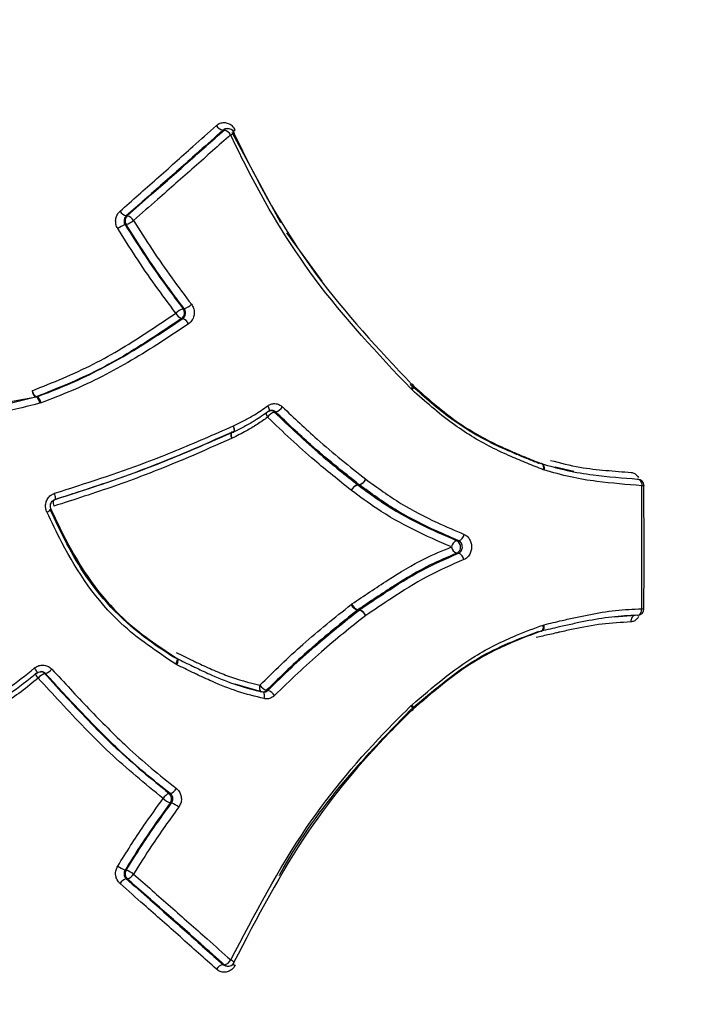
# Model space of a CAD drawing. Units: millimetres. Extents: x -6280 to 8341, y -7016 to 6508.
# Drawn here: x -1263 to -1243, y -3530 to -3500 of the extents above; entities that cross this region are included whole.
import ezdxf

# ---------------------------------------------------------------- set-up
doc = ezdxf.new("R2010")
doc.units = ezdxf.units.MM
doc.layers.add('SLD-0', color=179, linetype='Continuous')

msp = doc.modelspace()

# ---------------------------------------------------------------- linework, layer by layer
at = {"layer": 'SLD-0', "color": 7, "linetype": 'Continuous', "lineweight": 25}
for p, q in [((-1256.734, -3503.731), (-1256.753, -3503.734)), ((-1256.715, -3503.728), (-1256.734, -3503.731)), ((-1256.627, -3503.685), (-1256.665, -3503.691)), ((-1256.439, -3503.757), (-1256.413, -3503.741)), ((-1256.413, -3503.741), (-1256.382, -3503.724)), ((-1255.01, -3506.517), (-1256.469, -3503.801)), ((-1259.659, -3506.308), (-1259.643, -3506.306)), ((-1259.643, -3506.306), (-1259.627, -3506.303)), ((-1259.677, -3506.569), (-1259.693, -3506.571)), ((-1259.661, -3506.566), (-1259.677, -3506.569)), ((-1253.766, -3508.267), (-1254.825, -3506.818)), ((-1257.949, -3509.1), (-1257.931, -3509.099)), ((-1257.931, -3509.099), (-1257.913, -3509.097)), ((-1257.975, -3509.393), (-1257.993, -3509.394)), ((-1257.957, -3509.391), (-1257.975, -3509.393)), ((-1251.068, -3511.482), (-1251.089, -3511.51)), ((-1251.052, -3511.455), (-1251.068, -3511.482)), ((-1251.041, -3511.43), (-1251.052, -3511.455)), ((-1251.031, -3511.388), (-1251.048, -3511.373)), ((-1251.043, -3511.378), (-1251.037, -3511.39)), ((-1251.03, -3511.476), (-1251.043, -3511.506)), ((-1251.036, -3511.408), (-1251.041, -3511.43)), ((-1251.037, -3511.39), (-1251.036, -3511.408)), ((-1251.032, -3511.389), (-1251.029, -3511.392)), ((-1251.021, -3511.449), (-1251.03, -3511.476)), ((-1251.029, -3511.392), (-1251.021, -3511.406)), ((-1251.021, -3511.406), (-1251.019, -3511.425)), ((-1251.019, -3511.425), (-1251.021, -3511.449)), ((-1264.071, -3512.056), (-1262.362, -3511.752)), ((-1262.362, -3511.752), (-1262.388, -3511.754)), ((-1262.368, -3511.748), (-1262.342, -3511.745)), ((-1262.362, -3511.752), (-1262.342, -3511.745)), ((-1251.061, -3511.537), (-1251.089, -3511.51)), ((-1251.043, -3511.506), (-1251.061, -3511.537)), ((-1262.221, -3511.928), (-1262.261, -3511.941)), ((-1255.379, -3512.047), (-1255.397, -3512.014)), ((-1255.365, -3512.079), (-1255.379, -3512.047)), ((-1255.38, -3512.186), (-1255.366, -3512.182)), ((-1255.366, -3512.182), (-1255.364, -3512.181)), ((-1255.355, -3512.108), (-1255.365, -3512.079)), ((-1255.364, -3512.181), (-1255.356, -3512.172)), ((-1255.356, -3512.172), (-1255.351, -3512.156)), ((-1255.35, -3512.134), (-1255.355, -3512.108)), ((-1255.351, -3512.156), (-1255.35, -3512.134)), ((-1255.183, -3512.204), (-1255.204, -3512.205)), ((-1255.162, -3512.203), (-1255.183, -3512.204)), ((-1256.42, -3512.657), (-1256.432, -3512.621)), ((-1256.419, -3512.657), (-1256.432, -3512.621)), ((-1256.411, -3512.692), (-1256.42, -3512.657)), ((-1256.409, -3512.691), (-1256.419, -3512.657)), ((-1256.512, -3512.844), (-1256.515, -3512.868)), ((-1256.515, -3512.868), (-1256.514, -3512.896)), ((-1256.514, -3512.896), (-1256.509, -3512.928)), ((-1256.505, -3512.827), (-1256.512, -3512.844)), ((-1256.509, -3512.928), (-1256.501, -3512.963)), ((-1256.504, -3512.84), (-1256.506, -3512.864)), ((-1256.506, -3512.864), (-1256.504, -3512.892)), ((-1256.494, -3512.815), (-1256.505, -3512.827)), ((-1256.497, -3512.823), (-1256.504, -3512.84)), ((-1256.504, -3512.892), (-1256.498, -3512.923)), ((-1256.501, -3512.963), (-1256.488, -3513)), ((-1256.498, -3512.923), (-1256.488, -3512.958)), ((-1256.487, -3512.812), (-1256.497, -3512.823)), ((-1256.49, -3512.814), (-1256.494, -3512.815)), ((-1256.48, -3512.811), (-1256.49, -3512.814)), ((-1256.488, -3512.958), (-1256.475, -3512.993)), ((-1256.484, -3512.811), (-1256.487, -3512.812)), ((-1256.473, -3512.808), (-1256.484, -3512.811)), ((-1256.473, -3512.808), (-1256.436, -3512.789)), ((-1256.441, -3512.81), (-1256.43, -3512.807)), ((-1256.434, -3512.806), (-1256.422, -3512.804)), ((-1256.43, -3512.807), (-1256.427, -3512.806)), ((-1256.427, -3512.806), (-1256.416, -3512.794)), ((-1256.422, -3512.804), (-1256.42, -3512.802)), ((-1256.42, -3512.802), (-1256.409, -3512.791)), ((-1256.416, -3512.794), (-1256.409, -3512.777)), ((-1256.407, -3512.725), (-1256.411, -3512.692)), ((-1256.403, -3512.723), (-1256.409, -3512.691)), ((-1256.409, -3512.777), (-1256.406, -3512.753)), ((-1256.409, -3512.791), (-1256.403, -3512.774)), ((-1256.406, -3512.753), (-1256.407, -3512.725)), ((-1256.401, -3512.751), (-1256.403, -3512.723)), ((-1256.403, -3512.774), (-1256.401, -3512.751)), ((-1256.475, -3512.993), (-1256.488, -3513)), ((-1247.289, -3513.735), (-1247.293, -3513.732)), ((-1247.273, -3513.744), (-1247.289, -3513.735)), ((-1247.279, -3513.739), (-1247.282, -3513.736)), ((-1247.265, -3513.747), (-1247.279, -3513.739)), ((-1247.27, -3513.746), (-1247.273, -3513.744)), ((-1247.247, -3513.749), (-1247.27, -3513.746)), ((-1247.236, -3513.753), (-1247.256, -3513.75)), ((-1247.188, -3513.749), (-1247.165, -3513.752)), ((-1247.165, -3513.752), (-1247.162, -3513.753)), ((-1247.155, -3513.755), (-1247.164, -3513.753)), ((-1247.162, -3513.753), (-1247.146, -3513.763)), ((-1247.156, -3513.756), (-1247.153, -3513.756)), ((-1247.153, -3513.756), (-1247.133, -3513.767)), ((-1247.146, -3513.763), (-1247.13, -3513.78)), ((-1247.133, -3513.767), (-1247.116, -3513.785)), ((-1247.13, -3513.78), (-1247.118, -3513.804)), ((-1247.118, -3513.804), (-1247.11, -3513.832)), ((-1247.116, -3513.785), (-1247.102, -3513.809)), ((-1247.11, -3513.832), (-1247.107, -3513.865)), ((-1247.102, -3513.809), (-1247.093, -3513.838)), ((-1247.093, -3513.838), (-1247.089, -3513.872)), ((-1247.11, -3513.901), (-1247.117, -3513.938)), ((-1247.094, -3513.946), (-1247.117, -3513.938)), ((-1247.107, -3513.865), (-1247.11, -3513.901)), ((-1247.089, -3513.908), (-1247.094, -3513.946)), ((-1247.089, -3513.872), (-1247.089, -3513.908)), ((-1246.192, -3513.994), (-1246.75, -3513.865)), ((-1252.695, -3514.39), (-1252.647, -3514.389)), ((-1252.695, -3514.39), (-1252.69, -3514.394)), ((-1252.642, -3514.394), (-1252.69, -3514.394)), ((-1244.273, -3514.221), (-1244.266, -3514.221)), ((-1244.266, -3514.221), (-1244.248, -3514.225)), ((-1244.248, -3514.225), (-1244.223, -3514.236)), ((-1244.223, -3514.236), (-1244.201, -3514.255)), ((-1244.201, -3514.255), (-1244.182, -3514.279)), ((-1244.182, -3514.279), (-1244.167, -3514.31)), ((-1244.167, -3514.31), (-1244.156, -3514.344)), ((-1244.156, -3514.344), (-1244.15, -3514.381)), ((-1244.15, -3514.381), (-1244.149, -3514.42)), ((-1261.803, -3514.685), (-1261.813, -3514.648)), ((-1261.796, -3514.721), (-1261.803, -3514.685)), ((-1261.791, -3514.755), (-1261.796, -3514.721)), ((-1252.88, -3514.563), (-1252.891, -3514.555)), ((-1261.811, -3514.841), (-1261.802, -3514.837)), ((-1261.802, -3514.837), (-1261.795, -3514.826)), ((-1261.795, -3514.826), (-1261.79, -3514.808)), ((-1261.789, -3514.784), (-1261.791, -3514.755)), ((-1261.79, -3514.808), (-1261.789, -3514.784)), ((-1249.711, -3516.073), (-1249.684, -3516.073)), ((-1249.684, -3516.073), (-1249.657, -3516.073)), ((-1249.689, -3516.451), (-1249.716, -3516.451)), ((-1249.662, -3516.451), (-1249.689, -3516.451)), ((-1252.894, -3517.993), (-1252.871, -3517.976)), ((-1252.687, -3518.149), (-1252.698, -3518.157)), ((-1252.651, -3518.158), (-1252.698, -3518.157)), ((-1252.687, -3518.149), (-1252.639, -3518.15)), ((-1244.23, -3518.302), (-1244.207, -3518.284)), ((-1244.207, -3518.284), (-1244.187, -3518.259)), ((-1244.187, -3518.259), (-1244.171, -3518.229)), ((-1244.171, -3518.229), (-1244.159, -3518.194)), ((-1244.159, -3518.194), (-1244.152, -3518.157)), ((-1244.152, -3518.157), (-1244.149, -3518.118)), ((-1244.973, -3518.364), (-1244.347, -3518.317)), ((-1244.475, -3518.477), (-1244.478, -3518.516)), ((-1244.468, -3518.44), (-1244.475, -3518.477)), ((-1244.456, -3518.405), (-1244.468, -3518.44)), ((-1244.44, -3518.375), (-1244.456, -3518.405)), ((-1244.42, -3518.35), (-1244.44, -3518.375)), ((-1244.397, -3518.332), (-1244.42, -3518.35)), ((-1244.373, -3518.321), (-1244.397, -3518.332)), ((-1244.347, -3518.317), (-1244.373, -3518.321)), ((-1244.28, -3518.317), (-1244.254, -3518.313)), ((-1244.254, -3518.313), (-1244.23, -3518.302)), ((-1247.19, -3518.798), (-1247.168, -3518.795)), ((-1247.168, -3518.795), (-1247.167, -3518.794)), ((-1247.167, -3518.794), (-1247.148, -3518.784)), ((-1247.166, -3518.795), (-1247.154, -3518.791)), ((-1247.157, -3518.791), (-1247.151, -3518.789)), ((-1247.151, -3518.789), (-1247.13, -3518.778)), ((-1247.148, -3518.784), (-1247.132, -3518.767)), ((-1247.132, -3518.767), (-1247.12, -3518.743)), ((-1247.13, -3518.778), (-1247.112, -3518.761)), ((-1247.12, -3518.743), (-1247.112, -3518.714)), ((-1247.117, -3518.608), (-1247.083, -3518.598)), ((-1247.11, -3518.645), (-1247.117, -3518.608)), ((-1247.112, -3518.714), (-1247.109, -3518.681)), ((-1247.112, -3518.761), (-1247.098, -3518.736)), ((-1247.109, -3518.681), (-1247.11, -3518.645)), ((-1247.098, -3518.736), (-1247.087, -3518.707)), ((-1247.087, -3518.707), (-1247.081, -3518.673)), ((-1247.08, -3518.636), (-1247.083, -3518.598)), ((-1247.081, -3518.673), (-1247.08, -3518.636)), ((-1258.169, -3519.785), (-1258.152, -3519.751)), ((-1258.152, -3519.751), (-1258.138, -3519.719)), ((-1258.133, -3519.613), (-1258.143, -3519.609)), ((-1258.138, -3519.719), (-1258.128, -3519.689)), ((-1258.116, -3519.62), (-1258.137, -3519.61)), ((-1258.134, -3519.805), (-1258.12, -3519.769)), ((-1258.131, -3519.613), (-1258.133, -3519.613)), ((-1258.124, -3519.624), (-1258.131, -3519.613)), ((-1258.128, -3519.689), (-1258.122, -3519.662)), ((-1258.12, -3519.64), (-1258.124, -3519.624)), ((-1258.122, -3519.662), (-1258.12, -3519.64)), ((-1258.12, -3519.769), (-1258.109, -3519.735)), ((-1258.113, -3519.623), (-1258.117, -3519.622)), ((-1258.105, -3519.634), (-1258.113, -3519.623)), ((-1258.109, -3519.735), (-1258.102, -3519.703)), ((-1258.1, -3519.652), (-1258.105, -3519.634)), ((-1258.102, -3519.703), (-1258.099, -3519.675)), ((-1258.099, -3519.675), (-1258.1, -3519.652)), ((-1262.393, -3519.931), (-1262.415, -3519.9)), ((-1262.374, -3519.96), (-1262.393, -3519.931)), ((-1262.386, -3520.061), (-1262.383, -3520.053)), ((-1262.384, -3520.075), (-1262.386, -3520.061)), ((-1262.383, -3520.053), (-1262.382, -3520.053)), ((-1262.358, -3519.987), (-1262.374, -3519.96)), ((-1262.346, -3520.01), (-1262.358, -3519.987)), ((-1262.348, -3520.053), (-1262.341, -3520.051)), ((-1262.339, -3520.029), (-1262.346, -3520.01)), ((-1262.341, -3520.051), (-1262.34, -3520.05)), ((-1262.34, -3520.05), (-1262.337, -3520.042)), ((-1262.337, -3520.042), (-1262.339, -3520.029)), ((-1262.102, -3520.07), (-1262.116, -3520.069)), ((-1262.089, -3520.07), (-1262.102, -3520.07)), ((-1258.134, -3519.805), (-1258.169, -3519.785)), ((-1262.377, -3520.094), (-1262.384, -3520.075)), ((-1262.366, -3520.117), (-1262.377, -3520.094)), ((-1262.35, -3520.143), (-1262.366, -3520.117)), ((-1262.331, -3520.172), (-1262.35, -3520.143)), ((-1262.308, -3520.203), (-1262.331, -3520.172)), ((-1255.594, -3520.618), (-1256.382, -3520.389)), ((-1255.646, -3520.456), (-1255.648, -3520.493)), ((-1255.648, -3520.493), (-1255.647, -3520.528)), ((-1255.647, -3520.528), (-1255.642, -3520.558)), ((-1255.641, -3520.418), (-1255.646, -3520.456)), ((-1255.642, -3520.558), (-1255.634, -3520.583)), ((-1255.634, -3520.583), (-1255.623, -3520.602)), ((-1255.623, -3520.602), (-1255.61, -3520.613)), ((-1255.61, -3520.613), (-1255.6, -3520.617)), ((-1255.537, -3520.624), (-1255.553, -3520.62)), ((-1255.527, -3520.623), (-1255.547, -3520.619)), ((-1255.524, -3520.636), (-1255.537, -3520.624)), ((-1255.513, -3520.655), (-1255.524, -3520.636)), ((-1255.505, -3520.68), (-1255.513, -3520.655)), ((-1255.439, -3520.571), (-1255.418, -3520.572)), ((-1255.418, -3520.572), (-1255.397, -3520.573)), ((-1255.506, -3520.82), (-1255.501, -3520.782)), ((-1255.5, -3520.71), (-1255.505, -3520.68)), ((-1255.501, -3520.782), (-1255.499, -3520.745)), ((-1255.499, -3520.745), (-1255.5, -3520.71)), ((-1251.083, -3521.028), (-1251.061, -3521.008)), ((-1251.064, -3521.058), (-1251.083, -3521.028)), ((-1251.073, -3521.176), (-1251.056, -3521.174)), ((-1251.048, -3521.086), (-1251.064, -3521.058)), ((-1251.043, -3521.039), (-1251.061, -3521.008)), ((-1251.056, -3521.174), (-1251.044, -3521.167)), ((-1251.038, -3521.112), (-1251.048, -3521.086)), ((-1251.044, -3521.167), (-1251.043, -3521.166)), ((-1251.03, -3521.069), (-1251.043, -3521.039)), ((-1251.043, -3521.166), (-1251.036, -3521.153)), ((-1251.043, -3521.168), (-1251.031, -3521.155)), ((-1251.034, -3521.134), (-1251.038, -3521.112)), ((-1251.036, -3521.153), (-1251.034, -3521.134)), ((-1251.034, -3521.157), (-1251.031, -3521.155)), ((-1251.031, -3521.155), (-1251.023, -3521.141)), ((-1251.022, -3521.097), (-1251.03, -3521.069)), ((-1251.023, -3521.141), (-1251.02, -3521.121)), ((-1251.02, -3521.121), (-1251.022, -3521.097)), ((-1258.367, -3523.672), (-1258.35, -3523.674)), ((-1258.35, -3523.674), (-1258.333, -3523.675)), ((-1258.315, -3523.956), (-1258.333, -3523.954)), ((-1258.298, -3523.958), (-1258.315, -3523.956)), ((-1259.694, -3525.974), (-1259.678, -3525.977)), ((-1259.678, -3525.977), (-1259.663, -3525.979)), ((-1259.644, -3526.239), (-1259.66, -3526.236)), ((-1259.628, -3526.242), (-1259.644, -3526.239)), ((-1256.747, -3528.816), (-1256.728, -3528.819)), ((-1256.728, -3528.819), (-1256.709, -3528.823)), ((-1256.659, -3528.859), (-1256.621, -3528.865))]:
    msp.add_line(p, q, dxfattribs=at)
for centre, radius, start, end in [((-2329.832, -3516.31), 3500, 237.832826, 3.631487), ((-1256.676, -3503.424), 0.319, 211.5323, 256.044), ((-1256.598, -3503.856), 0.173, 99.471, 132.0819), ((-1256.79, -3504.036), 0.318, 31.3587, 76.304), ((-1256.594, -3503.883), 0.2, 25.6409, 99.3668), ((-1256.605, -3503.64), 0.246, 290.562, 320.7913), ((-1259.556, -3505.984), 0.34, 212.0521, 252.496), ((-1259.489, -3506.455), 0.206, 132.3262, 212.7278), ((-1259.941, -3505.78), 0.835, 289.5932, 306.9034), ((-1259.727, -3506.626), 0.338, 31.8814, 72.7748), ((-1259.403, -3507.373), 0.853, 109.8973, 126.762), ((-1257.756, -3509.662), 0.593, 109.0002, 133.5569), ((-1258.113, -3509.226), 0.207, 305.6851, 37.3266), ((-1258.101, -3508.542), 0.586, 288.7021, 313.7077), ((-1257.886, -3509.109), 0.305, 203.7197, 249.4256), ((-1258.062, -3509.675), 0.303, 23.5688, 69.6833), ((-1251.069, -3511.402), 0.0351, 44.027, 98.7383), ((-1262.225, -3511.546), 0.264, 184.2677, 231.9347), ((-1262.205, -3511.508), 0.289, 191.3921, 235.7266), ((-1262.436, -3511.573), 0.187, 284.7059, 291.1786), ((-1262.524, -3511.96), 0.264, 4.1723, 52.0939), ((-1262.503, -3511.984), 0.288, 11.2723, 55.9426), ((-1255.285, -3511.831), 0.392, 288.3331, 326.2176), ((-1255.168, -3512.2), 0.286, 186.2347, 213.7529), ((-1255.077, -3512.58), 0.395, 108.6044, 146.0694), ((-1255.325, -3512.329), 0.173, 45.6936, 92.1861), ((-1256.511, -3512.624), 0.2, 293.7755, 296.2789), ((-1252.599, -3514.702), 0.326, 107.08, 153.1994), ((-1252.594, -3514.693), 0.314, 107.7204, 155.5651), ((-1252.742, -3514.078), 0.325, 286.8379, 333.3372), ((-1252.537, -3514.251), 0.177, 231.4884, 233.7056), ((-1252.736, -3514.096), 0.312, 287.4888, 335.6965), ((-1244.281, -3514.421), 0.2, 0.0949, 85.6756), ((-1244.127, -3520.411), 5.99, 89.5592, 90.2065), ((-1261.49, -3514.907), 0.37, 173.3452, 200.226), ((-1262.122, -3514.954), 0.263, 286.6487, 320.2995), ((-1249.728, -3515.844), 0.24, 287.2906, 350.2139), ((-1249.639, -3516.302), 0.241, 107.4315, 170.1317), ((-1249.81, -3516.261), 0.212, 296.3671, 62.2513), ((-1249.644, -3516.228), 0.234, 188.1061, 252.188), ((-1249.733, -3516.675), 0.234, 8.0297, 72.3164), ((-1252.602, -3517.845), 0.327, 206.8743, 252.9359), ((-1252.592, -3517.863), 0.301, 201.9345, 251.5996), ((-1252.541, -3518.296), 0.176, 123.9333, 128.5892), ((-1252.745, -3518.469), 0.325, 26.7363, 73.1783), ((-1252.733, -3518.435), 0.3, 21.8105, 71.8187), ((-1244.282, -3518.117), 0.2, 270.8958, 359.8958), ((-1244.126, -3511.444), 6.673, 269.7969, 270.378), ((-1261.958, -3520.5), 0.459, 110.0273, 139.642), ((-1262.255, -3520.196), 0.189, 42.4218, 85.836), ((-1262.243, -3519.642), 0.455, 289.724, 319.8101), ((-1255.309, -3520.188), 0.404, 214.6273, 251.2482), ((-1255.563, -3520.445), 0.176, 278.4235, 314.6746), ((-1255.524, -3520.953), 0.401, 34.4783, 71.5221), ((-1258.437, -3523.366), 0.327, 288.6139, 331.5859), ((-1258.261, -3523.982), 0.328, 108.8853, 151.4244), ((-1258.124, -3523.354), 0.635, 227.9279, 250.8273), ((-1258.5, -3523.831), 0.207, 323.7849, 50.2608), ((-1258.5, -3524.549), 0.625, 47.7787, 71.1272), ((-1259.403, -3525.166), 0.859, 233.4452, 250.1822), ((-1259.489, -3526.09), 0.206, 147.4446, 227.6762), ((-1259.944, -3526.772), 0.841, 53.3041, 70.4859), ((-1259.557, -3526.56), 0.34, 107.505, 147.9479), ((-1259.728, -3525.919), 0.338, 287.2262, 328.1186), ((-1256.67, -3529.126), 0.319, 103.9519, 148.4745), ((-1256.784, -3528.514), 0.318, 283.6919, 328.6481), ((-1256.593, -3528.694), 0.173, 227.9288, 260.5435), ((-1256.589, -3528.667), 0.2, 260.6515, 332.5673), ((-1256.599, -3528.892), 0.23, 35.216, 67.9581), ((-1255.98, -3528.141), 0.805, 235.1492, 239.9991)]:
    msp.add_arc(centre, radius, start, end, dxfattribs=at)
for points, knots in [([(-1227.841, -3401.312), (-1228.47, -3401.319), (-1230.75, -3401.344), (-1234.67, -3401.674), (-1239.576, -3402.346), (-1244.431, -3403.342), (-1249.226, -3404.638), (-1253.947, -3406.235), (-1258.584, -3408.128), (-1263.128, -3410.314), (-1267.567, -3412.789), (-1271.893, -3415.547), (-1276.094, -3418.586), (-1280.162, -3421.9), (-1284.084, -3425.484), (-1287.851, -3429.331), (-1291.452, -3433.434), (-1294.874, -3437.782), (-1298.108, -3442.364), (-1301.141, -3447.167), (-1303.963, -3452.174), (-1306.566, -3457.371), (-1308.94, -3462.738), (-1311.08, -3468.258), (-1312.979, -3473.911), (-1314.634, -3479.681), (-1316.042, -3485.547), (-1317.199, -3491.494), (-1318.105, -3497.506), (-1318.759, -3503.566), (-1319.16, -3509.66), (-1319.308, -3515.773), (-1319.202, -3521.89), (-1318.841, -3527.997), (-1318.226, -3534.079), (-1317.357, -3540.122), (-1316.232, -3546.11), (-1314.852, -3552.029), (-1313.217, -3557.863), (-1311.329, -3563.596), (-1309.187, -3569.211), (-1306.794, -3574.69), (-1304.155, -3580.013), (-1301.273, -3585.161), (-1298.157, -3590.112), (-1294.815, -3594.849), (-1291.257, -3599.35), (-1287.498, -3603.599), (-1283.55, -3607.579), (-1279.43, -3611.275), (-1275.153, -3614.678), (-1270.735, -3617.776), (-1266.194, -3620.564), (-1261.545, -3623.035), (-1256.803, -3625.186), (-1251.986, -3627.016), (-1247.107, -3628.522), (-1242.183, -3629.706), (-1237.227, -3630.559), (-1232.443, -3631.099), (-1229.31, -3631.197), (-1227.841, -3631.242)], [0, 0, 0, 0, 0.00603, 0.021841, 0.037639, 0.053443, 0.069276, 0.085158, 0.10111, 0.117154, 0.133307, 0.149587, 0.166009, 0.182584, 0.19932, 0.21622, 0.233281, 0.250495, 0.267851, 0.285332, 0.302916, 0.320584, 0.338315, 0.356089, 0.37389, 0.391702, 0.409516, 0.427328, 0.445135, 0.462938, 0.48074, 0.498546, 0.516361, 0.534189, 0.552035, 0.569905, 0.587805, 0.605736, 0.623702, 0.6417, 0.659728, 0.677776, 0.695828, 0.713867, 0.73187, 0.749813, 0.767669, 0.785412, 0.803018, 0.820469, 0.83775, 0.854852, 0.871774, 0.888518, 0.905093, 0.92151, 0.937785, 0.953933, 0.969974, 0.985927, 1, 1, 1, 1]), ([(-1259.844, -3506.164), (-1259.477, -3505.84), (-1258.742, -3505.192), (-1257.778, -3504.334), (-1257.183, -3503.802), (-1256.948, -3503.591)], [0, 0, 0, 0, 0.377059, 0.753979, 1, 1, 1, 1]), ([(-1256.753, -3503.734), (-1256.989, -3503.944), (-1257.585, -3504.477), (-1258.553, -3505.335), (-1259.29, -3505.984), (-1259.659, -3506.308)], [0, 0, 0, 0, 0.246005, 0.622921, 1, 1, 1, 1]), ([(-1259.627, -3506.303), (-1259.386, -3506.091), (-1258.775, -3505.555), (-1257.802, -3504.696), (-1257.077, -3504.051), (-1256.715, -3503.728)], [0, 0, 0, 0, 0.245678, 0.622759, 1, 1, 1, 1]), ([(-1256.948, -3503.591), (-1256.937, -3503.582), (-1256.895, -3503.547), (-1256.805, -3503.506), (-1256.68, -3503.496), (-1256.558, -3503.532), (-1256.451, -3503.609), (-1256.405, -3503.686), (-1256.382, -3503.724)], [0, 0, 0, 0, 0.060595, 0.248502, 0.436261, 0.624015, 0.811902, 1, 1, 1, 1]), ([(-1256.664, -3503.694), (-1256.67, -3503.694), (-1256.696, -3503.695), (-1256.726, -3503.712), (-1256.748, -3503.73), (-1256.753, -3503.734)], [0, 0, 0, 0, 0.160769, 0.795471, 1, 1, 1, 1]), ([(-1256.518, -3503.871), (-1256.882, -3504.194), (-1257.61, -3504.84), (-1258.585, -3505.699), (-1259.198, -3506.236), (-1259.44, -3506.447)], [0, 0, 0, 0, 0.377222, 0.754307, 1, 1, 1, 1]), ([(-1251.089, -3511.51), (-1252.093, -3510.448), (-1253.978, -3508.454), (-1255.64, -3505.688), (-1256.373, -3504.173), (-1256.518, -3503.871)], [0, 0, 0, 0, 0.477602, 0.895927, 1, 1, 1, 1]), ([(-1256.431, -3503.794), (-1256.287, -3504.094), (-1255.566, -3505.594), (-1253.927, -3508.336), (-1252.067, -3510.312), (-1251.074, -3511.368)], [0, 0, 0, 0, 0.1043893, 0.521877, 1, 1, 1, 1]), ([(-1259.913, -3506.69), (-1259.92, -3506.677), (-1259.95, -3506.627), (-1259.981, -3506.525), (-1259.977, -3506.389), (-1259.933, -3506.26), (-1259.874, -3506.196), (-1259.844, -3506.164)], [0, 0, 0, 0, 0.074478, 0.305854, 0.537341, 0.768771, 1, 1, 1, 1]), ([(-1259.659, -3506.308), (-1259.674, -3506.324), (-1259.703, -3506.356), (-1259.725, -3506.421), (-1259.727, -3506.489), (-1259.712, -3506.54), (-1259.697, -3506.565), (-1259.693, -3506.571)], [0, 0, 0, 0, 0.23137, 0.462739, 0.694108, 0.925477, 1, 1, 1, 1]), ([(-1259.44, -3506.447), (-1259.255, -3506.74), (-1258.885, -3507.324), (-1258.302, -3508.164), (-1257.896, -3508.701), (-1257.696, -3508.966)], [0, 0, 0, 0, 0.337308, 0.673994, 1, 1, 1, 1]), ([(-1258.164, -3509.232), (-1258.373, -3508.954), (-1258.79, -3508.399), (-1259.372, -3507.55), (-1259.736, -3506.972), (-1259.913, -3506.69)], [0, 0, 0, 0, 0.339155, 0.677661, 1, 1, 1, 1]), ([(-1259.693, -3506.571), (-1259.516, -3506.852), (-1259.153, -3507.427), (-1258.572, -3508.272), (-1258.157, -3508.824), (-1257.949, -3509.1)], [0, 0, 0, 0, 0.322912, 0.660329, 1, 1, 1, 1]), ([(-1257.913, -3509.097), (-1258.113, -3508.832), (-1258.521, -3508.291), (-1259.105, -3507.447), (-1259.476, -3506.859), (-1259.661, -3506.566)], [0, 0, 0, 0, 0.325463, 0.663253, 1, 1, 1, 1]), ([(-1257.957, -3509.391), (-1257.94, -3509.377), (-1257.907, -3509.35), (-1257.878, -3509.289), (-1257.868, -3509.222), (-1257.878, -3509.154), (-1257.901, -3509.116), (-1257.913, -3509.097)], [0, 0, 0, 0, 0.200253, 0.400506, 0.600759, 0.801011, 1, 1, 1, 1]), ([(-1257.696, -3508.966), (-1257.673, -3509.003), (-1257.626, -3509.079), (-1257.605, -3509.216), (-1257.625, -3509.349), (-1257.685, -3509.471), (-1257.751, -3509.526), (-1257.784, -3509.554)], [0, 0, 0, 0, 0.19905, 0.399198, 0.599315, 0.79955, 1, 1, 1, 1]), ([(-1262.489, -3511.566), (-1261.868, -3511.316), (-1260.633, -3510.82), (-1259.236, -3509.951), (-1258.43, -3509.41), (-1258.164, -3509.232)], [0, 0, 0, 0, 0.40405, 0.803219, 1, 1, 1, 1]), ([(-1257.993, -3509.394), (-1258.26, -3509.573), (-1259.074, -3510.118), (-1260.488, -3510.995), (-1261.738, -3511.496), (-1262.368, -3511.748)], [0, 0, 0, 0, 0.195682, 0.595134, 1, 1, 1, 1]), ([(-1262.342, -3511.745), (-1262.038, -3511.628), (-1261.11, -3511.271), (-1259.623, -3510.505), (-1258.516, -3509.765), (-1257.957, -3509.391)], [0, 0, 0, 0, 0.193811, 0.593027, 1, 1, 1, 1]), ([(-1257.784, -3509.554), (-1258.348, -3509.93), (-1259.469, -3510.677), (-1260.973, -3511.449), (-1261.914, -3511.81), (-1262.221, -3511.928)], [0, 0, 0, 0, 0.405626, 0.806607, 1, 1, 1, 1]), ([(-1247.247, -3513.749), (-1247.358, -3513.705), (-1247.523, -3513.638), (-1247.802, -3513.524), (-1248.194, -3513.36), (-1248.95, -3513.019), (-1249.987, -3512.381), (-1250.735, -3511.717), (-1251.112, -3511.382)], [0, 0, 0, 0, 0.082658, 0.124096, 0.207225, 0.37447, 0.685431, 1, 1, 1, 1]), ([(-1251.061, -3511.381), (-1250.669, -3511.728), (-1249.928, -3512.385), (-1248.926, -3512.997), (-1248.178, -3513.342), (-1247.662, -3513.558), (-1247.346, -3513.685), (-1247.188, -3513.749)], [0, 0, 0, 0, 0.3263816, 0.6177577, 0.7641342, 0.8816943, 1, 1, 1, 1]), ([(-1262.261, -3511.941), (-1263.225, -3512.185), (-1265.077, -3512.656), (-1267.376, -3512.258), (-1268.564, -3511.801), (-1268.883, -3511.679)], [0, 0, 0, 0, 0.442223, 0.850142, 1, 1, 1, 1]), ([(-1262.388, -3511.754), (-1262.71, -3511.839), (-1263.518, -3512.05), (-1264.862, -3512.299), (-1266.75, -3512.25), (-1268.052, -3511.785), (-1268.849, -3511.501)], [0, 0, 0, 0, 0.153526, 0.384584, 0.623067, 1, 1, 1, 1]), ([(-1247.117, -3513.938), (-1247.277, -3513.874), (-1247.596, -3513.746), (-1248.119, -3513.528), (-1248.884, -3513.177), (-1249.907, -3512.555), (-1250.664, -3511.887), (-1251.061, -3511.537)], [0, 0, 0, 0, 0.117102, 0.234144, 0.380675, 0.6747, 1, 1, 1, 1]), ([(-1256.432, -3512.621), (-1256.326, -3512.569), (-1256.113, -3512.464), (-1255.763, -3512.27), (-1255.531, -3512.108), (-1255.397, -3512.014)], [0, 0, 0, 0, 0.296489, 0.592205, 1, 1, 1, 1]), ([(-1255.397, -3512.014), (-1255.367, -3511.997), (-1255.301, -3511.958), (-1255.184, -3511.944), (-1255.06, -3511.97), (-1254.993, -3512.023), (-1254.959, -3512.049)], [0, 0, 0, 0, 0.215333, 0.476946, 0.738568, 1, 1, 1, 1]), ([(-1254.959, -3512.049), (-1254.614, -3512.378), (-1254.035, -3512.93), (-1253.189, -3513.64), (-1252.697, -3514.03), (-1252.451, -3514.224)], [0, 0, 0, 0, 0.425204, 0.712621, 1, 1, 1, 1]), ([(-1255.405, -3512.359), (-1255.509, -3512.433), (-1255.716, -3512.58), (-1256.072, -3512.793), (-1256.33, -3512.921), (-1256.475, -3512.993)], [0, 0, 0, 0, 0.30531, 0.609377, 1, 1, 1, 1]), ([(-1255.38, -3512.186), (-1255.517, -3512.282), (-1255.753, -3512.449), (-1256.11, -3512.647), (-1256.327, -3512.753), (-1256.434, -3512.806)], [0, 0, 0, 0, 0.408184, 0.707, 1, 1, 1, 1]), ([(-1252.891, -3514.555), (-1253.261, -3514.26), (-1253.877, -3513.771), (-1254.71, -3513.026), (-1255.174, -3512.582), (-1255.405, -3512.359)], [0, 0, 0, 0, 0.431022, 0.715531, 1, 1, 1, 1]), ([(-1255.363, -3512.182), (-1255.361, -3512.18), (-1255.343, -3512.162), (-1255.317, -3512.153), (-1255.294, -3512.157), (-1255.289, -3512.157)], [0, 0, 0, 0, 0.074026, 0.8061, 1, 1, 1, 1]), ([(-1255.162, -3512.203), (-1255.179, -3512.19), (-1255.212, -3512.165), (-1255.259, -3512.151), (-1255.284, -3512.155), (-1255.29, -3512.156)], [0, 0, 0, 0, 0.4420985, 0.8841879, 1, 1, 1, 1]), ([(-1255.204, -3512.205), (-1254.972, -3512.427), (-1254.51, -3512.869), (-1253.679, -3513.61), (-1253.065, -3514.097), (-1252.695, -3514.39)], [0, 0, 0, 0, 0.284957, 0.568418, 1, 1, 1, 1]), ([(-1252.647, -3514.389), (-1252.893, -3514.194), (-1253.386, -3513.803), (-1254.235, -3513.089), (-1254.816, -3512.534), (-1255.162, -3512.203)], [0, 0, 0, 0, 0.2865628, 0.5749301, 1, 1, 1, 1]), ([(-1261.813, -3514.648), (-1260.886, -3514.351), (-1259.343, -3513.858), (-1257.582, -3513.124), (-1256.72, -3512.747), (-1256.432, -3512.621)], [0, 0, 0, 0, 0.500815, 0.833642, 1, 1, 1, 1]), ([(-1261.839, -3514.842), (-1261.531, -3514.744), (-1260.612, -3514.451), (-1258.791, -3513.826), (-1257.349, -3513.193), (-1256.48, -3512.811)], [0, 0, 0, 0, 0.166025, 0.497196, 1, 1, 1, 1]), ([(-1256.441, -3512.81), (-1256.727, -3512.935), (-1257.587, -3513.313), (-1259.345, -3514.049), (-1260.886, -3514.544), (-1261.811, -3514.841)], [0, 0, 0, 0, 0.166035, 0.499114, 1, 1, 1, 1]), ([(-1256.488, -3513), (-1257.356, -3513.382), (-1258.795, -3514.016), (-1260.613, -3514.643), (-1261.531, -3514.936), (-1261.837, -3515.034)], [0, 0, 0, 0, 0.5027431, 0.8342891, 1, 1, 1, 1]), ([(-1247.176, -3513.753), (-1246.915, -3513.827), (-1246.393, -3513.976), (-1245.415, -3514.131), (-1244.717, -3514.186), (-1244.273, -3514.221)], [0, 0, 0, 0, 0.266157, 0.532795, 1, 1, 1, 1]), ([(-1246.899, -3513.657), (-1246.602, -3513.734), (-1246.041, -3513.879), (-1245.227, -3513.962), (-1244.718, -3514.002), (-1244.464, -3514.022)], [0, 0, 0, 0, 0.360962, 0.680512, 1, 1, 1, 1]), ([(-1244.149, -3514.42), (-1244.598, -3514.385), (-1245.304, -3514.33), (-1246.296, -3514.172), (-1246.828, -3514.021), (-1247.094, -3513.946)], [0, 0, 0, 0, 0.4652258, 0.7326338, 1, 1, 1, 1]), ([(-1244.464, -3514.022), (-1244.448, -3514.025), (-1244.398, -3514.032), (-1244.318, -3514.075), (-1244.272, -3514.139), (-1244.248, -3514.172)], [0, 0, 0, 0, 0.196434, 0.59797, 1, 1, 1, 1]), ([(-1252.69, -3514.394), (-1252.441, -3514.578), (-1251.847, -3515.018), (-1250.844, -3515.582), (-1250.091, -3515.908), (-1249.711, -3516.073)], [0, 0, 0, 0, 0.262316, 0.627408, 1, 1, 1, 1]), ([(-1249.657, -3516.073), (-1249.929, -3515.955), (-1250.573, -3515.677), (-1251.591, -3515.16), (-1252.29, -3514.65), (-1252.642, -3514.394)], [0, 0, 0, 0, 0.266224, 0.631061, 1, 1, 1, 1]), ([(-1252.451, -3514.224), (-1252.103, -3514.478), (-1251.411, -3514.981), (-1250.401, -3515.492), (-1249.762, -3515.768), (-1249.492, -3515.884)], [0, 0, 0, 0, 0.368517, 0.732358, 1, 1, 1, 1]), ([(-1244.149, -3518.118), (-1244.149, -3517.668), (-1244.147, -3516.769), (-1244.147, -3515.537), (-1244.149, -3514.754), (-1244.149, -3514.42)], [0, 0, 0, 0, 0.364709, 0.729417, 1, 1, 1, 1]), ([(-1244.082, -3518.117), (-1244.082, -3518.02), (-1244.079, -3516.788), (-1244.081, -3515.556), (-1244.082, -3514.421)], [0, 0, 0, 0, 0.0788277, 1, 1, 1, 1]), ([(-1262.047, -3515.207), (-1262.049, -3515.202), (-1262.07, -3515.156), (-1262.092, -3515.061), (-1262.08, -3514.925), (-1262.025, -3514.801), (-1261.934, -3514.7), (-1261.853, -3514.665), (-1261.813, -3514.648)], [0, 0, 0, 0, 0.0242986, 0.2192882, 0.4142421, 0.6092971, 0.8045463, 1, 1, 1, 1]), ([(-1249.876, -3516.261), (-1250.258, -3516.095), (-1251.018, -3515.765), (-1252.029, -3515.194), (-1252.63, -3514.749), (-1252.88, -3514.563)], [0, 0, 0, 0, 0.37111, 0.738201, 1, 1, 1, 1]), ([(-1261.92, -3515.122), (-1261.92, -3515.122), (-1261.933, -3515.102), (-1261.942, -3515.051), (-1261.938, -3514.978), (-1261.908, -3514.913), (-1261.862, -3514.863), (-1261.823, -3514.848), (-1261.804, -3514.841)], [0, 0, 0, 0, 0.001075, 0.206378, 0.406715, 0.604555, 0.807294, 1, 1, 1, 1]), ([(-1258.169, -3519.785), (-1258.741, -3519.405), (-1260.13, -3518.482), (-1261.323, -3516.738), (-1261.901, -3515.514), (-1262.047, -3515.207)], [0, 0, 0, 0, 0.343475, 0.834956, 1, 1, 1, 1]), ([(-1258.179, -3519.608), (-1258.457, -3519.43), (-1259.463, -3518.786), (-1260.897, -3517.341), (-1261.621, -3515.822), (-1261.955, -3515.121)], [0, 0, 0, 0, 0.170615, 0.617055, 1, 1, 1, 1]), ([(-1261.928, -3515.12), (-1261.784, -3515.425), (-1261.22, -3516.624), (-1260.057, -3518.334), (-1258.702, -3519.237), (-1258.143, -3519.609)], [0, 0, 0, 0, 0.167039, 0.656538, 1, 1, 1, 1]), ([(-1249.492, -3515.884), (-1249.479, -3515.89), (-1249.431, -3515.913), (-1249.358, -3515.978), (-1249.293, -3516.091), (-1249.263, -3516.223), (-1249.272, -3516.36), (-1249.318, -3516.485), (-1249.396, -3516.588), (-1249.466, -3516.624), (-1249.501, -3516.642)], [0, 0, 0, 0, 0.049497, 0.185441, 0.32121, 0.456848, 0.592454, 0.728142, 0.863988, 1, 1, 1, 1]), ([(-1249.662, -3516.451), (-1249.644, -3516.442), (-1249.609, -3516.424), (-1249.571, -3516.373), (-1249.548, -3516.311), (-1249.544, -3516.242), (-1249.558, -3516.176), (-1249.591, -3516.12), (-1249.627, -3516.087), (-1249.651, -3516.076), (-1249.657, -3516.073)], [0, 0, 0, 0, 0.135798, 0.271596, 0.407396, 0.543195, 0.678993, 0.814793, 0.950592, 1, 1, 1, 1]), ([(-1252.871, -3517.976), (-1252.509, -3517.731), (-1251.788, -3517.245), (-1250.796, -3516.646), (-1250.147, -3516.374), (-1249.876, -3516.261)], [0, 0, 0, 0, 0.370147, 0.737941, 1, 1, 1, 1]), ([(-1249.716, -3516.451), (-1249.982, -3516.563), (-1250.624, -3516.831), (-1251.608, -3517.423), (-1252.325, -3517.906), (-1252.687, -3518.149)], [0, 0, 0, 0, 0.260413, 0.6274503, 1, 1, 1, 1]), ([(-1252.639, -3518.15), (-1252.381, -3517.976), (-1251.768, -3517.565), (-1250.792, -3516.941), (-1250.04, -3516.616), (-1249.662, -3516.451)], [0, 0, 0, 0, 0.26535, 0.629564, 1, 1, 1, 1]), ([(-1249.501, -3516.642), (-1249.874, -3516.803), (-1250.617, -3517.125), (-1251.586, -3517.742), (-1252.196, -3518.15), (-1252.454, -3518.323)], [0, 0, 0, 0, 0.368182, 0.732562, 1, 1, 1, 1]), ([(-1255.641, -3520.418), (-1255.213, -3520), (-1254.555, -3519.359), (-1253.623, -3518.576), (-1253.137, -3518.187), (-1252.894, -3517.993)], [0, 0, 0, 0, 0.4824321, 0.7412472, 1, 1, 1, 1]), ([(-1252.698, -3518.157), (-1252.941, -3518.351), (-1253.426, -3518.738), (-1254.356, -3519.517), (-1255.012, -3520.155), (-1255.439, -3520.571)], [0, 0, 0, 0, 0.259535, 0.517646, 1, 1, 1, 1]), ([(-1255.397, -3520.573), (-1255.166, -3520.348), (-1254.701, -3519.897), (-1253.796, -3519.067), (-1253.1, -3518.515), (-1252.651, -3518.158)], [0, 0, 0, 0, 0.260821, 0.5231605, 1, 1, 1, 1]), ([(-1247.083, -3518.598), (-1246.903, -3518.555), (-1246.655, -3518.497), (-1246.341, -3518.425), (-1246.071, -3518.366), (-1245.602, -3518.27), (-1244.935, -3518.154), (-1244.411, -3518.13), (-1244.149, -3518.118)], [0, 0, 0, 0, 0.18021, 0.24849, 0.31677, 0.453341, 0.726623, 1, 1, 1, 1]), ([(-1252.454, -3518.323), (-1252.903, -3518.678), (-1253.597, -3519.227), (-1254.499, -3520.053), (-1254.962, -3520.502), (-1255.194, -3520.726)], [0, 0, 0, 0, 0.477151, 0.738611, 1, 1, 1, 1]), ([(-1244.478, -3518.516), (-1244.765, -3518.531), (-1245.339, -3518.561), (-1246.056, -3518.699), (-1246.516, -3518.799), (-1246.751, -3518.853), (-1246.986, -3518.908), (-1247.189, -3518.956), (-1247.324, -3518.988)], [0, 0, 0, 0, 0.3090857, 0.6164322, 0.7559136, 0.7907826, 0.860521, 1, 1, 1, 1]), ([(-1244.28, -3518.317), (-1244.537, -3518.329), (-1245.052, -3518.353), (-1245.707, -3518.467), (-1246.17, -3518.563), (-1246.437, -3518.621), (-1246.748, -3518.693), (-1246.995, -3518.751), (-1247.174, -3518.793)], [0, 0, 0, 0, 0.271646, 0.5443788, 0.6812444, 0.74974, 0.8183895, 1, 1, 1, 1]), ([(-1244.245, -3518.353), (-1244.26, -3518.379), (-1244.295, -3518.44), (-1244.378, -3518.501), (-1244.444, -3518.511), (-1244.478, -3518.516)], [0, 0, 0, 0, 0.264606, 0.632456, 1, 1, 1, 1]), ([(-1251.113, -3521.164), (-1250.874, -3520.961), (-1250.205, -3520.395), (-1248.955, -3519.442), (-1247.862, -3519.029), (-1247.25, -3518.798)], [0, 0, 0, 0, 0.197524, 0.550588, 1, 1, 1, 1]), ([(-1247.19, -3518.798), (-1247.454, -3518.897), (-1248.129, -3519.149), (-1249.477, -3519.806), (-1250.455, -3520.645), (-1251.062, -3521.166)], [0, 0, 0, 0, 0.195047, 0.49985, 1, 1, 1, 1]), ([(-1251.061, -3521.008), (-1250.443, -3520.481), (-1249.445, -3519.63), (-1248.072, -3518.963), (-1247.383, -3518.707), (-1247.117, -3518.608)], [0, 0, 0, 0, 0.499149, 0.806233, 1, 1, 1, 1]), ([(-1258.154, -3519.433), (-1257.989, -3519.514), (-1257.786, -3519.614), (-1257.429, -3519.786), (-1257.08, -3519.946), (-1256.453, -3520.21), (-1255.966, -3520.335), (-1255.641, -3520.418)], [0, 0, 0, 0, 0.200776, 0.247738, 0.435606, 0.623496, 1, 1, 1, 1]), ([(-1258.126, -3519.619), (-1257.971, -3519.695), (-1257.778, -3519.789), (-1257.432, -3519.956), (-1256.992, -3520.158), (-1256.333, -3520.43), (-1255.813, -3520.557), (-1255.553, -3520.62)], [0, 0, 0, 0, 0.183883, 0.229718, 0.412054, 0.705543, 1, 1, 1, 1]), ([(-1264.322, -3521.131), (-1264.136, -3521.035), (-1263.766, -3520.845), (-1263.11, -3520.462), (-1262.682, -3520.116), (-1262.415, -3519.9)], [0, 0, 0, 0, 0.275151, 0.549163, 1, 1, 1, 1]), ([(-1262.348, -3520.053), (-1262.618, -3520.271), (-1263.054, -3520.624), (-1263.717, -3521.014), (-1264.093, -3521.207), (-1264.279, -3521.304)], [0, 0, 0, 0, 0.4513182, 0.7274521, 1, 1, 1, 1]), ([(-1262.415, -3519.9), (-1262.402, -3519.89), (-1262.354, -3519.853), (-1262.254, -3519.814), (-1262.123, -3519.809), (-1261.995, -3519.848), (-1261.928, -3519.906), (-1261.895, -3519.936)], [0, 0, 0, 0, 0.086695, 0.315043, 0.54348, 0.771845, 1, 1, 1, 1]), ([(-1262.339, -3520.051), (-1262.338, -3520.049), (-1262.32, -3520.029), (-1262.275, -3520.012), (-1262.234, -3520.012), (-1262.215, -3520.012)], [0, 0, 0, 0, 0.054176, 0.561069, 1, 1, 1, 1]), ([(-1262.089, -3520.07), (-1262.106, -3520.056), (-1262.138, -3520.028), (-1262.185, -3520.009), (-1262.211, -3520.011), (-1262.215, -3520.011)], [0, 0, 0, 0, 0.456447, 0.912883, 1, 1, 1, 1]), ([(-1262.116, -3520.069), (-1261.892, -3520.311), (-1261.187, -3521.075), (-1259.987, -3522.346), (-1258.908, -3523.229), (-1258.367, -3523.672)], [0, 0, 0, 0, 0.1880635, 0.5930068, 1, 1, 1, 1]), ([(-1258.333, -3523.675), (-1258.587, -3523.474), (-1259.098, -3523.071), (-1259.987, -3522.275), (-1260.982, -3521.271), (-1261.72, -3520.471), (-1262.089, -3520.07)], [0, 0, 0, 0, 0.189349, 0.379572, 0.690052, 1, 1, 1, 1]), ([(-1261.895, -3519.936), (-1261.526, -3520.335), (-1260.789, -3521.133), (-1259.797, -3522.131), (-1258.911, -3522.921), (-1258.403, -3523.321), (-1258.15, -3523.521)], [0, 0, 0, 0, 0.3110285, 0.6212633, 0.8106512, 1, 1, 1, 1]), ([(-1255.506, -3520.82), (-1255.775, -3520.755), (-1256.309, -3520.626), (-1256.984, -3520.348), (-1257.433, -3520.143), (-1257.783, -3519.975), (-1257.978, -3519.88), (-1258.134, -3519.805)], [0, 0, 0, 0, 0.297328, 0.591692, 0.773178, 0.818542, 1, 1, 1, 1]), ([(-1262.308, -3520.203), (-1262.478, -3520.342), (-1262.817, -3520.621), (-1263.46, -3521.061), (-1263.956, -3521.317), (-1264.258, -3521.473)], [0, 0, 0, 0, 0.282829, 0.563856, 1, 1, 1, 1]), ([(-1258.549, -3523.825), (-1259.093, -3523.379), (-1260.176, -3522.489), (-1261.38, -3521.213), (-1262.085, -3520.445), (-1262.308, -3520.203)], [0, 0, 0, 0, 0.407893, 0.812752, 1, 1, 1, 1]), ([(-1255.528, -3520.62), (-1255.516, -3520.621), (-1255.483, -3520.624), (-1255.437, -3520.606), (-1255.409, -3520.583), (-1255.397, -3520.573)], [0, 0, 0, 0, 0.255073, 0.688779, 1, 1, 1, 1]), ([(-1255.194, -3520.726), (-1255.217, -3520.746), (-1255.274, -3520.793), (-1255.383, -3520.832), (-1255.465, -3520.824), (-1255.506, -3520.82)], [0, 0, 0, 0, 0.263883, 0.631899, 1, 1, 1, 1]), ([(-1256.513, -3528.679), (-1255.798, -3527.313), (-1254.457, -3524.75), (-1252.426, -3522.358), (-1251.306, -3521.249), (-1251.083, -3521.028)], [0, 0, 0, 0, 0.477843, 0.895965, 1, 1, 1, 1]), ([(-1251.073, -3521.176), (-1251.294, -3521.396), (-1252.398, -3522.495), (-1254.402, -3524.867), (-1255.722, -3527.405), (-1256.428, -3528.762)], [0, 0, 0, 0, 0.104385, 0.521465, 1, 1, 1, 1]), ([(-1255.057, -3526.14), (-1255.051, -3526.128), (-1254.53, -3525.178), (-1253.278, -3523.406), (-1251.849, -3521.925), (-1251.124, -3521.175)], [0, 0, 0, 0, 0.006042, 0.4964695, 1, 1, 1, 1]), ([(-1258.15, -3523.521), (-1258.127, -3523.542), (-1258.072, -3523.592), (-1258.016, -3523.7), (-1257.993, -3523.834), (-1258.012, -3523.971), (-1258.057, -3524.048), (-1258.08, -3524.086)], [0, 0, 0, 0, 0.150979, 0.363278, 0.575445, 0.787638, 1, 1, 1, 1]), ([(-1259.915, -3525.856), (-1259.786, -3525.651), (-1259.529, -3525.24), (-1259.079, -3524.559), (-1258.744, -3524.095), (-1258.549, -3523.825)], [0, 0, 0, 0, 0.295894, 0.591507, 1, 1, 1, 1]), ([(-1258.298, -3523.958), (-1258.287, -3523.938), (-1258.264, -3523.9), (-1258.255, -3523.831), (-1258.266, -3523.765), (-1258.294, -3523.711), (-1258.321, -3523.686), (-1258.333, -3523.675)], [0, 0, 0, 0, 0.212292, 0.424583, 0.636874, 0.849165, 1, 1, 1, 1]), ([(-1258.333, -3523.954), (-1258.527, -3524.222), (-1258.86, -3524.683), (-1259.31, -3525.361), (-1259.566, -3525.769), (-1259.694, -3525.974)], [0, 0, 0, 0, 0.408837, 0.703502, 1, 1, 1, 1]), ([(-1259.663, -3525.979), (-1259.483, -3525.694), (-1259.176, -3525.205), (-1258.716, -3524.535), (-1258.437, -3524.15), (-1258.298, -3523.958)], [0, 0, 0, 0, 0.412896, 0.707049, 1, 1, 1, 1]), ([(-1258.08, -3524.086), (-1258.219, -3524.278), (-1258.497, -3524.661), (-1258.956, -3525.328), (-1259.262, -3525.813), (-1259.441, -3526.097)], [0, 0, 0, 0, 0.293499, 0.586721, 1, 1, 1, 1]), ([(-1259.845, -3526.38), (-1259.855, -3526.371), (-1259.896, -3526.332), (-1259.952, -3526.245), (-1259.984, -3526.114), (-1259.975, -3525.976), (-1259.935, -3525.896), (-1259.915, -3525.856)], [0, 0, 0, 0, 0.07242, 0.304229, 0.536201, 0.768179, 1, 1, 1, 1]), ([(-1259.694, -3525.974), (-1259.704, -3525.994), (-1259.725, -3526.034), (-1259.729, -3526.103), (-1259.713, -3526.169), (-1259.685, -3526.212), (-1259.664, -3526.232), (-1259.66, -3526.236)], [0, 0, 0, 0, 0.231878, 0.463755, 0.695632, 0.927508, 1, 1, 1, 1]), ([(-1259.66, -3526.236), (-1259.419, -3526.448), (-1258.808, -3526.985), (-1257.835, -3527.846), (-1257.11, -3528.493), (-1256.747, -3528.816)], [0, 0, 0, 0, 0.24547, 0.622657, 1, 1, 1, 1]), ([(-1256.709, -3528.823), (-1256.945, -3528.612), (-1257.544, -3528.078), (-1258.516, -3527.218), (-1259.257, -3526.567), (-1259.628, -3526.242)], [0, 0, 0, 0, 0.245146, 0.622494, 1, 1, 1, 1]), ([(-1259.441, -3526.097), (-1259.069, -3526.423), (-1258.325, -3527.075), (-1257.351, -3527.935), (-1256.75, -3528.469), (-1256.513, -3528.679)], [0, 0, 0, 0, 0.377525, 0.754869, 1, 1, 1, 1]), ([(-1256.942, -3528.959), (-1257.304, -3528.635), (-1258.027, -3527.989), (-1258.997, -3527.129), (-1259.605, -3526.592), (-1259.845, -3526.38)], [0, 0, 0, 0, 0.377362, 0.754546, 1, 1, 1, 1]), ([(-1256.383, -3528.838), (-1256.387, -3528.847), (-1256.413, -3528.894), (-1256.478, -3528.969), (-1256.59, -3529.034), (-1256.714, -3529.056), (-1256.84, -3529.034), (-1256.908, -3528.984), (-1256.942, -3528.959)], [0, 0, 0, 0, 0.042723, 0.234324, 0.425723, 0.617042, 0.808431, 1, 1, 1, 1]), ([(-1256.747, -3528.816), (-1256.73, -3528.829), (-1256.703, -3528.85), (-1256.67, -3528.854), (-1256.658, -3528.856)], [0, 0, 0, 0, 0.634567, 1, 1, 1, 1])]:
    msp.add_open_spline(points, degree=3, knots=knots, dxfattribs=at)

doc.saveas('drawing.dxf')
